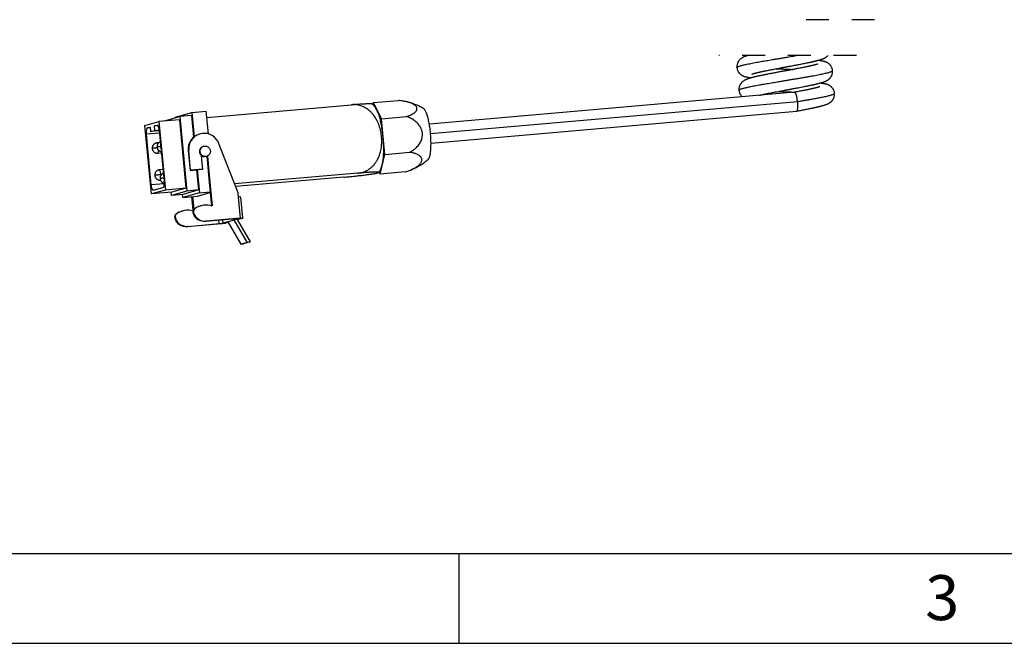
# Model space of a CAD drawing. Extents: x 0 to 17, y 0 to 11.
# Drawn here: x 2.3 to 6.6, y 0 to 2.7 of the extents above; entities that cross this region are included whole.
import ezdxf

# ---------------------------------------------------------------- set-up
doc = ezdxf.new("R2010")
doc.units = 0
doc.header["$MEASUREMENT"] = 0
doc.linetypes.add('HIDDEN', pattern=[0.075, 0.05, -0.025])
doc.layers.get('0').update_dxf_attribs({"linetype": 'CONTINUOUS'})
doc.styles.add('SLDTEXTSTYLE0', font='TXT', dxfattribs={"width": 0.75})

msp = doc.modelspace()

# ---------------------------------------------------------------- linework, layer by layer
at = {"color": 7, "linetype": 'HIDDEN'}
for p, q in [((6.0717, 2.7341), (5.738, 2.7341)), ((5.9919, 2.5766), (5.3893, 2.5766))]:
    msp.add_line(p, q, dxfattribs=at)
at = {"color": 7, "linetype": 'Continuous'}
for p, q in [((3.8739, 2.3704), (3.9832, 2.38)), ((5.7216, 2.4161), (4.1192, 2.2759)), ((4.1245, 2.2345), (5.7338, 2.3753)), ((3.0768, 2.3276), (3.1408, 2.3332)), ((3.1503, 2.2333), (3.1408, 2.3332)), ((3.1434, 2.306), (3.7773, 2.3615)), ((3.8739, 2.3704), (3.8719, 2.3619)), ((3.9091, 2.3001), (3.8739, 2.3704)), ((4.1265, 2.1929), (5.7288, 2.3331)), ((3.0228, 2.2955), (2.9333, 2.2877)), ((2.9575, 2.2902), (3.0243, 2.3093)), ((2.9575, 2.2898), (2.9575, 2.2902)), ((3.0047, 2.307), (3.0768, 2.3276)), ((3.005, 2.3038), (3.0047, 2.307)), ((3.0228, 2.2955), (3.0516, 1.9953)), ((3.0754, 2.3138), (3.0243, 2.3093)), ((3.0243, 2.3093), (3.0556, 1.983)), ((3.0754, 2.3138), (3.0845, 2.2185)), ((3.0768, 2.3276), (3.0871, 2.2206)), ((3.9091, 2.3001), (4.0185, 2.3096)), ((3.9241, 2.1434), (3.9091, 2.3001)), ((2.8719, 2.2701), (2.9333, 2.2877)), ((2.9007, 1.9699), (2.8719, 2.2701)), ((2.8812, 2.2593), (2.8945, 2.2632)), ((2.8948, 2.2605), (2.8812, 2.2593)), ((2.8945, 2.2632), (2.8964, 2.2436)), ((2.8964, 2.2436), (2.9151, 2.2489)), ((2.9345, 2.2469), (2.8964, 2.2436)), ((2.9132, 2.2685), (2.9266, 2.2723)), ((2.9294, 2.2699), (2.9132, 2.2685)), ((2.9151, 2.2489), (2.9132, 2.2685)), ((2.9151, 2.2489), (2.9341, 2.2506)), ((2.927, 2.2724), (2.9266, 2.2723)), ((2.9333, 2.2877), (2.9621, 1.9874)), ((2.9344, 2.2477), (2.9557, 2.0258)), ((2.9355, 2.2367), (2.8783, 2.2317)), ((2.8996, 2.0098), (2.8783, 2.2317)), ((3.1131, 2.2334), (3.1105, 2.2327)), ((2.9326, 2.1944), (2.9239, 2.1936)), ((3.0641, 2.16), (3.0614, 2.1593)), ((3.0614, 2.1593), (3.0696, 2.0736)), ((3.0723, 2.0744), (3.0641, 2.16)), ((3.1301, 2.1793), (3.1274, 2.1785)), ((3.28, 1.9757), (3.1915, 2.2008)), ((2.9277, 2.1492), (2.9437, 2.1506)), ((3.14, 2.1344), (3.1427, 2.1351)), ((3.9039, 2.0572), (3.9241, 2.1434)), ((3.9241, 2.1434), (4.0335, 2.153)), ((2.9508, 2.0768), (2.9352, 2.0755)), ((3.0696, 2.0736), (3.1229, 2.0783)), ((3.0723, 2.0744), (3.0696, 2.0736)), ((3.1256, 2.079), (3.0723, 2.0744)), ((3.0982, 2.0761), (3.1067, 1.9875)), ((3.1009, 2.0763), (3.1106, 1.9752)), ((3.1229, 2.0783), (3.1256, 2.079)), ((2.9391, 2.031), (2.9397, 2.0311)), ((2.9417, 2.0545), (2.9419, 2.0517)), ((3.8061, 2.0613), (3.265, 2.0139)), ((3.7447, 2.0437), (3.2696, 2.0022)), ((3.899, 2.067), (3.9039, 2.0572)), ((4.0133, 2.0667), (3.9039, 2.0572)), ((2.9563, 2.0148), (2.8996, 2.0098)), ((2.9621, 1.9874), (2.9007, 1.9699)), ((2.9529, 1.9982), (2.9075, 1.9852)), ((3.0516, 1.9953), (2.9621, 1.9874)), ((3.0516, 1.9953), (2.9902, 1.9777)), ((3.1067, 1.9875), (3.04, 1.9684)), ((3.1067, 1.9875), (3.0556, 1.983)), ((2.9902, 1.9777), (2.9007, 1.9699)), ((2.9888, 1.9639), (2.9875, 1.9775)), ((3.0556, 1.983), (2.9888, 1.9639)), ((3.04, 1.9684), (2.9888, 1.9639)), ((3.0385, 1.9546), (3.0372, 1.9681)), ((3.1106, 1.9752), (3.0385, 1.9546)), ((3.0385, 1.9546), (3.1025, 1.9602)), ((3.0836, 1.8994), (3.078, 1.958)), ((3.0807, 1.9582), (3.086, 1.903)), ((3.1025, 1.9602), (3.1585, 1.9762)), ((3.1106, 1.9752), (3.1582, 1.9793)), ((3.282, 1.9555), (3.28, 1.9757)), ((3.2907, 1.8642), (3.282, 1.9555)), ((3.3011, 1.8647), (3.2923, 1.956)), ((3.0917, 1.9065), (3.089, 1.9057)), ((3.1165, 1.918), (3.1138, 1.9172)), ((3.0052, 1.8639), (3.0025, 1.8632)), ((3.0116, 1.8836), (3.0089, 1.8828)), ((3.0364, 1.8951), (3.0337, 1.8943)), ((3.0853, 1.8868), (3.0826, 1.8861)), ((3.1369, 1.8502), (3.2753, 1.8623)), ((3.2907, 1.8642), (3.1396, 1.851)), ((3.2854, 1.8626), (3.2638, 1.8565)), ((3.2765, 1.8576), (3.2638, 1.8565)), ((3.2765, 1.8576), (3.3008, 1.8645)), ((3.2765, 1.8576), (3.3335, 1.7595)), ((3.2854, 1.8626), (3.2854, 1.8629)), ((3.0568, 1.8273), (3.208, 1.8405)), ((3.0595, 1.8281), (3.0568, 1.8273)), ((3.0595, 1.8281), (3.1978, 1.8402)), ((3.1396, 1.851), (3.1369, 1.8502)), ((3.1978, 1.8402), (3.1964, 1.8554)), ((3.2119, 1.8567), (3.2133, 1.842)), ((3.2349, 1.8482), (3.2133, 1.842)), ((3.2234, 1.8424), (3.2362, 1.8461)), ((3.2349, 1.8482), (3.2638, 1.8565)), ((3.2349, 1.8482), (3.2918, 1.7501)), ((3.3207, 1.7584), (3.2638, 1.8565)), ((3.2918, 1.7501), (3.3207, 1.7584)), ((3.2918, 1.7501), (3.3046, 1.7513)), ((3.3335, 1.7595), (3.3046, 1.7513)), ((3.3207, 1.7584), (3.3335, 1.7595)), ((0.3937, 0.3937), (16.6063, 0.3937)), ((4.25, 0), (4.25, 0.3937)), ((0, 0), (17, 0))]:
    msp.add_line(p, q, dxfattribs=at)
at = {"color": 7, "linetype": 'Continuous', "flags": 128}
for points in [[(5.7338, 2.3753), (5.7334, 2.3788), (5.7329, 2.3833), (5.7324, 2.3877), (5.7319, 2.3911), (5.7316, 2.3926), (5.7313, 2.3943), (5.7309, 2.3962), (5.7304, 2.3982), (5.7299, 2.4001), (5.7294, 2.4017), (5.729, 2.4032), (5.7287, 2.4044), (5.7286, 2.4048), (5.7282, 2.406), (5.7277, 2.4077), (5.7273, 2.4088), (5.7269, 2.4098), (5.7264, 2.4108), (5.726, 2.4117), (5.7256, 2.4125), (5.7251, 2.4132), (5.7248, 2.4136), (5.7244, 2.4142), (5.7238, 2.415), (5.7231, 2.4156), (5.7226, 2.4159), (5.722, 2.4161), (5.7216, 2.4161), (5.7216, 2.4161)], [(3.9108, 2.0923), (3.9114, 2.0939), (3.9124, 2.0972), (3.9133, 2.1007), (3.9142, 2.1046), (3.9151, 2.1088), (3.9158, 2.1132), (3.9165, 2.1179), (3.9171, 2.1229), (3.9176, 2.1281), (3.918, 2.1336), (3.9184, 2.1393), (3.9187, 2.1451), (3.9189, 2.1512), (3.919, 2.1574), (3.9191, 2.1638), (3.919, 2.1703), (3.9189, 2.1769), (3.9187, 2.1836), (3.9184, 2.1905), (3.9181, 2.1973), (3.9176, 2.2042), (3.9171, 2.2112), (3.9165, 2.2181), (3.9159, 2.2251), (3.9151, 2.232), (3.9143, 2.2388), (3.9135, 2.2456), (3.9125, 2.2523), (3.9115, 2.2589), (3.9104, 2.2654), (3.9093, 2.2718), (3.9081, 2.2779), (3.9069, 2.284), (3.9056, 2.2898), (3.9043, 2.2954), (3.9029, 2.3008), (3.9015, 2.306), (3.9001, 2.3109), (3.8986, 2.3155), (3.8971, 2.3199), (3.8956, 2.324), (3.894, 2.3278), (3.8925, 2.3313), (3.8909, 2.3345), (3.8894, 2.3373)], [(4.1143, 2.1215), (4.1151, 2.1222), (4.1162, 2.1236), (4.1174, 2.1254), (4.1184, 2.1276), (4.1195, 2.13), (4.1204, 2.1328), (4.1213, 2.1359), (4.1222, 2.1394), (4.1229, 2.1431), (4.1236, 2.1471), (4.1243, 2.1514), (4.1248, 2.1559), (4.1253, 2.1607), (4.1257, 2.1657), (4.126, 2.1709), (4.1263, 2.1763), (4.1264, 2.1819), (4.1265, 2.1877), (4.1265, 2.1936), (4.1264, 2.1996), (4.1263, 2.2058), (4.126, 2.212), (4.1257, 2.2183), (4.1253, 2.2246), (4.1248, 2.231), (4.1243, 2.2373), (4.1236, 2.2437), (4.1229, 2.25), (4.1222, 2.2563), (4.1213, 2.2624), (4.1204, 2.2685), (4.1195, 2.2745), (4.1184, 2.2803), (4.1174, 2.286), (4.1162, 2.2915), (4.1151, 2.2968), (4.1138, 2.3019), (4.1126, 2.3068), (4.1113, 2.3114), (4.1099, 2.3158), (4.1086, 2.32), (4.1072, 2.3238), (4.1058, 2.3274), (4.1044, 2.3306), (4.103, 2.3335), (4.1015, 2.3361), (4.1001, 2.3384), (4.0987, 2.3404), (4.0972, 2.342), (4.0958, 2.3432), (4.0948, 2.3439)], [(2.9239, 2.1936), (2.9243, 2.1935), (2.9249, 2.1931), (2.9256, 2.1924), (2.9262, 2.1912), (2.9269, 2.1898), (2.9275, 2.1881)], [(3.1414, 2.1348), (3.1386, 2.1344), (3.1357, 2.1343), (3.1329, 2.1346), (3.1302, 2.1353), (3.1275, 2.1363), (3.125, 2.1376), (3.1227, 2.1392), (3.1205, 2.1412), (3.1187, 2.1433), (3.1171, 2.1457), (3.1158, 2.1483), (3.1148, 2.151), (3.1142, 2.1538), (3.1139, 2.1567), (3.114, 2.1596), (3.1144, 2.1624), (3.1152, 2.1652), (3.1163, 2.1678), (3.1177, 2.1703), (3.1195, 2.1725), (3.1214, 2.1746), (3.1237, 2.1763), (3.1261, 2.1777), (3.1287, 2.1789), (3.1314, 2.1796), (3.1342, 2.1801), (3.137, 2.1801), (3.1398, 2.1798), (3.1426, 2.1792), (3.1452, 2.1782), (3.1478, 2.1769), (3.1501, 2.1752), (3.1522, 2.1733), (3.1541, 2.1711), (3.1557, 2.1687), (3.157, 2.1662), (3.1579, 2.1634), (3.1586, 2.1606), (3.1588, 2.1577), (3.1588, 2.1549), (3.1583, 2.152), (3.1576, 2.1493), (3.1564, 2.1466), (3.155, 2.1442), (3.1533, 2.1419), (3.1513, 2.1399), (3.1491, 2.1382), (3.1467, 2.1367), (3.1441, 2.1356), (3.1414, 2.1348)], [(3.1256, 2.079), (3.1215, 2.1211), (3.1198, 2.1387)], [(3.14, 2.1344), (3.1387, 2.134), (3.1359, 2.1336)], [(3.1431, 2.1354), (3.1541, 2.0218), (3.1641, 1.918)], [(3.1458, 2.1364), (3.1568, 2.0225), (3.1669, 1.9173)], [(2.9396, 2.0312), (2.9393, 2.0311), (2.9391, 2.031)], [(3.2753, 1.8623), (3.2774, 1.8625), (3.2795, 1.8626), (3.2813, 1.8627), (3.2829, 1.8628), (3.2841, 1.8629), (3.285, 1.8629), (3.2855, 1.8628), (3.2856, 1.8628), (3.2854, 1.8626)], [(3.2907, 1.8642), (3.2929, 1.8644), (3.2949, 1.8645), (3.2968, 1.8646), (3.2983, 1.8647), (3.2996, 1.8648), (3.3005, 1.8648), (3.301, 1.8647), (3.3011, 1.8646), (3.3008, 1.8645)]]:
    msp.add_lwpolyline(points, dxfattribs=at)
at = {"color": 7, "linetype": 'Continuous'}
for centre, radius, start, end in [((2.9169, 2.2417), 0.0398, 153.7429, 194.5381), ((2.9019, 2.2509), 0.0327, 354.4559, 40.9413), ((3.13, 2.1665), 0.069, 106.4786, 186.0033), ((3.1319, 2.1676), 0.0683, 29.1102, 186.3638), ((2.9147, 2.1591), 0.0164, 322.547, 11.2648), ((3.1342, 2.1566), 0.023, 107.1133, 274.318), ((2.9131, 2.0572), 0.0287, 354.7748, 39.6515), ((2.9322, 2.0067), 0.0327, 174.4552, 220.9425), ((2.9171, 2.0158), 0.0399, 333.7434, 14.5379), ((3.2899, 1.8967), 0.0594, 87.6712, 97.7279), ((3.0986, 1.8917), 0.017, 124.3936, 199.4558), ((3.1013, 1.8925), 0.017, 124.3933, 199.4557), ((3.1379, 1.833), 0.0876, 105.9567, 123.878), ((3.1406, 1.8336), 0.0877, 72.5111, 123.8473), ((3.0185, 1.8688), 0.017, 124.3936, 199.4558), ((3.0527, 1.8801), 0.0529, 198.6005, 274.4834), ((3.0212, 1.8696), 0.017, 124.3936, 199.4564), ((3.0554, 1.8808), 0.0529, 198.6, 274.4839), ((3.0578, 1.8101), 0.0876, 105.9559, 123.8788), ((3.0605, 1.8108), 0.0877, 75.6795, 123.8541), ((3.1328, 1.9029), 0.0529, 198.6001, 274.4838), ((3.1355, 1.9037), 0.0529, 198.5999, 274.484), ((3.1867, 1.9961), 0.1563, 274.0862, 279.7957), ((3.1968, 1.9966), 0.1564, 274.0876, 279.793)]:
    msp.add_arc(centre, radius, start, end, dxfattribs=at)
for points, knots in [([(5.5144, 2.5766), (5.5138, 2.5764), (5.512, 2.5759), (5.5094, 2.575), (5.5067, 2.5741), (5.5046, 2.5733), (5.5027, 2.5726), (5.5007, 2.5718), (5.4985, 2.5708), (5.4962, 2.5698), (5.4938, 2.5685), (5.4911, 2.5669), (5.488, 2.565), (5.4847, 2.5625), (5.4811, 2.5593), (5.4782, 2.556), (5.4759, 2.553), (5.4742, 2.5504), (5.4728, 2.5477), (5.4714, 2.5446), (5.4699, 2.5408), (5.4689, 2.5366), (5.4683, 2.5323), (5.468, 2.5283), (5.4682, 2.5257), (5.4683, 2.5244)], [0, 0, 0, 0, 0.0252592, 0.0739601, 0.1088603, 0.136862, 0.1617144, 0.1901316, 0.2228543, 0.2531428, 0.2899985, 0.3325667, 0.3758592, 0.4336536, 0.4958646, 0.5618443, 0.6068346, 0.647191, 0.6833141, 0.7256888, 0.7796386, 0.8451355, 0.8952084, 0.9503828, 1, 1, 1, 1]), ([(5.4684, 2.5244), (5.4683, 2.5245), (5.4681, 2.525), (5.469, 2.526), (5.4704, 2.5271), (5.4727, 2.5283), (5.4758, 2.5296), (5.4799, 2.531), (5.4847, 2.5324), (5.4904, 2.534), (5.4969, 2.5356), (5.5041, 2.5372), (5.5129, 2.5391), (5.5231, 2.5413), (5.535, 2.5436), (5.5479, 2.546), (5.5606, 2.5483), (5.573, 2.5506), (5.5849, 2.5526), (5.5973, 2.5548), (5.6099, 2.5569), (5.624, 2.5593), (5.6394, 2.5618), (5.6561, 2.5646), (5.6729, 2.5674), (5.6886, 2.57), (5.7031, 2.5724), (5.716, 2.5745), (5.7244, 2.5759), (5.7285, 2.5766)], [0, 0, 0, 0, 0.000843, 0.005385, 0.012208, 0.021898, 0.034647, 0.050535, 0.069587, 0.091728, 0.116831, 0.144765, 0.175396, 0.217268, 0.26287, 0.311931, 0.364178, 0.408083, 0.453665, 0.500708, 0.548995, 0.598309, 0.661064, 0.724661, 0.788674, 0.852679, 0.903592, 0.95402, 1, 1, 1, 1]), ([(5.5331, 2.4954), (5.5331, 2.4954), (5.5329, 2.4953), (5.5338, 2.4957), (5.5343, 2.4958), (5.5357, 2.4963), (5.5373, 2.4968), (5.5391, 2.4974), (5.5408, 2.4979), (5.5422, 2.4983), (5.5435, 2.4987), (5.5451, 2.4991), (5.5472, 2.4997), (5.5496, 2.5003), (5.5525, 2.501), (5.5557, 2.5018), (5.5588, 2.5026), (5.5617, 2.5033), (5.5642, 2.5038), (5.5663, 2.5043), (5.5683, 2.5047), (5.5707, 2.5053), (5.5741, 2.506), (5.5782, 2.5069), (5.5826, 2.5078), (5.5871, 2.5088), (5.5926, 2.5099), (5.5991, 2.5112), (5.6064, 2.5127), (5.6132, 2.514), (5.6194, 2.5152), (5.6271, 2.5167), (5.6365, 2.5184), (5.6478, 2.5206), (5.6569, 2.5222), (5.6635, 2.5235), (5.6673, 2.5242), (5.6703, 2.5247), (5.6725, 2.5251), (5.6741, 2.5254), (5.6763, 2.5258), (5.6796, 2.5264), (5.6845, 2.5273), (5.6907, 2.5285), (5.6976, 2.5298), (5.705, 2.5311), (5.7127, 2.5326), (5.7209, 2.5341), (5.7293, 2.5357), (5.7384, 2.5374), (5.7482, 2.5393), (5.7584, 2.5413), (5.7685, 2.5433), (5.7766, 2.5449), (5.7827, 2.5462), (5.7869, 2.5471), (5.7908, 2.548), (5.7942, 2.5487), (5.7969, 2.5493), (5.799, 2.5498), (5.8009, 2.5502), (5.803, 2.5507), (5.8057, 2.5513), (5.8092, 2.5521), (5.8131, 2.5531), (5.817, 2.5541), (5.8205, 2.555), (5.8236, 2.5558), (5.8262, 2.5565), (5.8287, 2.5572), (5.8316, 2.558), (5.8349, 2.5591), (5.8387, 2.5603), (5.8424, 2.5616), (5.8456, 2.5629), (5.8487, 2.5642), (5.8516, 2.5656), (5.8545, 2.5671), (5.8572, 2.5687), (5.8597, 2.5704), (5.8619, 2.5721), (5.8638, 2.5737), (5.8654, 2.5752), (5.8664, 2.5762), (5.8668, 2.5766)], [0, 0, 0, 0, 0.000056, 0.001215, 0.003808, 0.007691, 0.012909, 0.018674, 0.02421, 0.027691, 0.031484, 0.036343, 0.042372, 0.049686, 0.058247, 0.068246, 0.078032, 0.086662, 0.094082, 0.09998, 0.104847, 0.111963, 0.121978, 0.134698, 0.148098, 0.161325, 0.17432, 0.197176, 0.218776, 0.238859, 0.257216, 0.274388, 0.306968, 0.340181, 0.37385, 0.387118, 0.398648, 0.407547, 0.413797, 0.417663, 0.422067, 0.432646, 0.447102, 0.465429, 0.487593, 0.508038, 0.530827, 0.555523, 0.580417, 0.605228, 0.636006, 0.666372, 0.696152, 0.72516, 0.737853, 0.750332, 0.762488, 0.772758, 0.780682, 0.7863, 0.791254, 0.79747, 0.804895, 0.815963, 0.828481, 0.8402, 0.850568, 0.859694, 0.867678, 0.874745, 0.881888, 0.893572, 0.905445, 0.91656, 0.927175, 0.935975, 0.945594, 0.955207, 0.964065, 0.972563, 0.98126, 0.987976, 0.995252, 1, 1, 1, 1]), ([(5.8875, 2.511), (5.8874, 2.5122), (5.8871, 2.5148), (5.8862, 2.5185), (5.8849, 2.5225), (5.8833, 2.5264), (5.8814, 2.5298), (5.8797, 2.5322), (5.8783, 2.5341), (5.8771, 2.5356), (5.8758, 2.537), (5.8744, 2.5384), (5.8729, 2.5398), (5.8711, 2.5413), (5.8691, 2.5428), (5.8667, 2.5444), (5.8641, 2.5459), (5.8613, 2.5473), (5.8586, 2.5485), (5.8563, 2.5493), (5.854, 2.5501), (5.8514, 2.5509), (5.8484, 2.5517), (5.8455, 2.5523), (5.843, 2.5528), (5.8411, 2.5531), (5.8394, 2.5534), (5.8377, 2.5536), (5.8356, 2.5539), (5.8328, 2.5543), (5.8296, 2.5547), (5.8261, 2.555), (5.8236, 2.5553), (5.8223, 2.5554), (5.8221, 2.5554)], [0, 0, 0, 0, 0.042502, 0.089708, 0.132304, 0.187511, 0.232274, 0.266563, 0.290359, 0.310311, 0.333885, 0.355388, 0.379272, 0.405573, 0.434385, 0.466464, 0.502293, 0.54088, 0.574523, 0.601842, 0.624561, 0.659892, 0.695567, 0.730798, 0.76158, 0.781991, 0.799168, 0.818327, 0.841439, 0.874668, 0.913913, 0.954172, 0.99437, 1, 1, 1, 1]), ([(5.4683, 2.5244), (5.4685, 2.5227), (5.4689, 2.5193), (5.4703, 2.5143), (5.4722, 2.5098), (5.4741, 2.5062), (5.4758, 2.5036), (5.4772, 2.5017), (5.4791, 2.4994), (5.4817, 2.4967), (5.4851, 2.4937), (5.4885, 2.4913), (5.4916, 2.4895), (5.4941, 2.4883), (5.4962, 2.4873), (5.4983, 2.4864), (5.5006, 2.4856), (5.503, 2.4848), (5.5063, 2.4839), (5.5105, 2.483), (5.5156, 2.482), (5.5209, 2.4813), (5.5256, 2.4807), (5.5296, 2.4803), (5.532, 2.4801), (5.5334, 2.48), (5.5336, 2.48)], [0, 0, 0, 0, 0.058893, 0.118386, 0.178212, 0.225379, 0.259845, 0.284017, 0.307545, 0.361145, 0.414102, 0.464906, 0.503739, 0.535738, 0.560981, 0.585755, 0.613563, 0.644001, 0.673967, 0.730836, 0.789834, 0.85333, 0.917248, 0.952211, 0.990502, 1, 1, 1, 1]), ([(5.8226, 2.54), (5.8226, 2.54), (5.8225, 2.5401), (5.822, 2.5396), (5.8211, 2.5395), (5.8197, 2.5389), (5.818, 2.5384), (5.816, 2.5377), (5.8139, 2.5371), (5.8118, 2.5365), (5.8095, 2.5359), (5.8066, 2.5352), (5.8036, 2.5344), (5.8004, 2.5336), (5.7975, 2.5329), (5.7948, 2.5323), (5.7926, 2.5318), (5.7909, 2.5314), (5.7894, 2.531), (5.788, 2.5307), (5.7863, 2.5303), (5.7841, 2.5299), (5.7816, 2.5293), (5.7786, 2.5287), (5.7739, 2.5277), (5.7671, 2.5263), (5.7584, 2.5245), (5.7488, 2.5226), (5.74, 2.5209), (5.7323, 2.5194), (5.7257, 2.5181), (5.7189, 2.5168), (5.7119, 2.5155), (5.705, 2.5142), (5.6985, 2.513), (5.6926, 2.5119), (5.6875, 2.511), (5.6832, 2.5102), (5.6802, 2.5096), (5.6779, 2.5092), (5.6758, 2.5088), (5.6731, 2.5083), (5.6686, 2.5075), (5.6623, 2.5063), (5.6543, 2.5049), (5.6462, 2.5034), (5.638, 2.5018), (5.6297, 2.5003), (5.6212, 2.4987), (5.6122, 2.4969), (5.6036, 2.4953), (5.5954, 2.4937), (5.5877, 2.4921), (5.5805, 2.4907), (5.5737, 2.4893), (5.568, 2.488), (5.5634, 2.487), (5.5601, 2.4863), (5.558, 2.4859), (5.5562, 2.4855), (5.5545, 2.4851), (5.5524, 2.4846), (5.5499, 2.484), (5.5468, 2.4833), (5.5437, 2.4825), (5.5407, 2.4818), (5.538, 2.4811), (5.5351, 2.4804), (5.5322, 2.4796), (5.5293, 2.4788), (5.5268, 2.4781), (5.524, 2.4772), (5.5207, 2.4762), (5.5173, 2.4751), (5.5142, 2.474), (5.5114, 2.4729), (5.5085, 2.4717), (5.5054, 2.4703), (5.5022, 2.4687), (5.4992, 2.467), (5.4961, 2.4649), (5.493, 2.4626), (5.4901, 2.4599), (5.4876, 2.4573), (5.4856, 2.4548), (5.4841, 2.4526), (5.4829, 2.4508), (5.4819, 2.449), (5.4809, 2.447), (5.4797, 2.4443), (5.4784, 2.4407), (5.4775, 2.4367), (5.4769, 2.4325), (5.4766, 2.4286), (5.4768, 2.426), (5.4769, 2.4248)], [0, 0, 0, 0, 0.000014, 0.001325, 0.003943, 0.007729, 0.012711, 0.018306, 0.02419, 0.029396, 0.035661, 0.043231, 0.05224, 0.060421, 0.068853, 0.076085, 0.081933, 0.086742, 0.089846, 0.093506, 0.098157, 0.103839, 0.110601, 0.118495, 0.127579, 0.148843, 0.172314, 0.197865, 0.225524, 0.242276, 0.259707, 0.277801, 0.29654, 0.315649, 0.333014, 0.348099, 0.362737, 0.374132, 0.382249, 0.386631, 0.392166, 0.399254, 0.407894, 0.428424, 0.449634, 0.471207, 0.493078, 0.51518, 0.537546, 0.561315, 0.586657, 0.606466, 0.626901, 0.647818, 0.664482, 0.680812, 0.694274, 0.701231, 0.707, 0.711632, 0.715481, 0.720789, 0.727914, 0.736183, 0.745197, 0.753352, 0.76063, 0.767088, 0.776725, 0.784192, 0.790497, 0.796909, 0.807165, 0.817563, 0.82512, 0.832788, 0.840964, 0.850024, 0.859657, 0.868432, 0.877365, 0.888807, 0.899071, 0.908606, 0.916857, 0.923859, 0.92964, 0.934222, 0.939478, 0.947168, 0.957285, 0.969823, 0.979523, 0.990291, 1, 1, 1, 1]), ([(5.477, 2.4248), (5.4769, 2.4249), (5.4768, 2.4253), (5.4778, 2.4265), (5.4797, 2.4278), (5.4831, 2.4294), (5.4877, 2.4311), (5.4932, 2.4327), (5.4992, 2.4343), (5.5056, 2.4359), (5.5128, 2.4376), (5.5207, 2.4394), (5.5302, 2.4413), (5.5413, 2.4435), (5.554, 2.4459), (5.5675, 2.4484), (5.5808, 2.4508), (5.5937, 2.453), (5.606, 2.4551), (5.6186, 2.4573), (5.6316, 2.4595), (5.6458, 2.4618), (5.6614, 2.4644), (5.6782, 2.4672), (5.695, 2.47), (5.7118, 2.4727), (5.7283, 2.4755), (5.7445, 2.4782), (5.7603, 2.4809), (5.7756, 2.4835), (5.7902, 2.4861), (5.8041, 2.4886), (5.8172, 2.4911), (5.8294, 2.4934), (5.8406, 2.4957), (5.8508, 2.4979), (5.8598, 2.5), (5.8676, 2.502), (5.8741, 2.5038), (5.8793, 2.5055), (5.8833, 2.5071), (5.8858, 2.5086), (5.8874, 2.5098), (5.8875, 2.5106), (5.8875, 2.511)], [0, 0, 0, 0, 0.000541, 0.0034548, 0.0092533, 0.0179597, 0.0296664, 0.0443584, 0.0582293, 0.0739478, 0.091479, 0.1107836, 0.1317802, 0.1602351, 0.1909367, 0.223662, 0.2581871, 0.2869524, 0.316611, 0.347048, 0.3781473, 0.4097841, 0.4498722, 0.4903076, 0.5308158, 0.5711228, 0.6109543, 0.6500373, 0.6880966, 0.724869, 0.7601376, 0.793697, 0.825344, 0.8548739, 0.8820845, 0.9067734, 0.9287421, 0.9478065, 0.9638877, 0.9769606, 0.9870216, 0.9941266, 0.9978601, 1, 1, 1, 1]), ([(5.5651, 2.4024), (5.5657, 2.4025), (5.5669, 2.4028), (5.5684, 2.4032), (5.5702, 2.4036), (5.5724, 2.4041), (5.5757, 2.4048), (5.58, 2.4058), (5.5852, 2.4069), (5.5908, 2.4081), (5.5965, 2.4093), (5.6035, 2.4107), (5.6116, 2.4124), (5.6207, 2.4141), (5.6292, 2.4158), (5.6386, 2.4176), (5.6491, 2.4196), (5.6608, 2.4217), (5.6699, 2.4234), (5.6761, 2.4246), (5.6795, 2.4252), (5.6823, 2.4257), (5.6845, 2.4261), (5.6865, 2.4265), (5.6885, 2.4269), (5.6915, 2.4274), (5.6957, 2.4282), (5.7012, 2.4292), (5.7079, 2.4304), (5.7155, 2.4319), (5.7235, 2.4333), (5.7327, 2.4351), (5.7428, 2.437), (5.7535, 2.439), (5.7636, 2.441), (5.7727, 2.4428), (5.7808, 2.4444), (5.7879, 2.4459), (5.794, 2.4472), (5.7991, 2.4483), (5.8028, 2.4491), (5.8053, 2.4496), (5.8071, 2.45), (5.8089, 2.4504), (5.8111, 2.4509), (5.8139, 2.4516), (5.817, 2.4523), (5.8211, 2.4533), (5.8257, 2.4544), (5.8308, 2.4557), (5.8356, 2.457), (5.8401, 2.4584), (5.8436, 2.4595), (5.8461, 2.4603), (5.8475, 2.4607), (5.8488, 2.4612), (5.8503, 2.4617), (5.8522, 2.4625), (5.8544, 2.4633), (5.8567, 2.4643), (5.8589, 2.4653), (5.861, 2.4663), (5.8629, 2.4674), (5.8648, 2.4685), (5.8665, 2.4696), (5.8684, 2.4708), (5.8705, 2.4724), (5.8728, 2.4743), (5.8749, 2.4764), (5.8766, 2.4782), (5.8779, 2.4798), (5.8792, 2.4814), (5.8802, 2.4829), (5.8812, 2.4844), (5.8822, 2.486), (5.8833, 2.4882), (5.8847, 2.4912), (5.886, 2.4951), (5.8871, 2.4999), (5.8878, 2.5053), (5.8876, 2.5091), (5.8875, 2.511)], [0, 0, 0, 0, 0.004933, 0.009834, 0.013643, 0.019975, 0.0292, 0.041572, 0.057175, 0.07355, 0.089819, 0.105875, 0.133186, 0.159127, 0.183346, 0.205902, 0.239334, 0.272624, 0.305535, 0.316414, 0.326032, 0.334023, 0.340379, 0.345139, 0.350528, 0.35779, 0.370307, 0.38611, 0.405177, 0.42745, 0.450798, 0.473402, 0.505828, 0.536382, 0.565005, 0.591686, 0.613946, 0.634472, 0.652017, 0.66654, 0.678245, 0.68365, 0.688255, 0.693077, 0.699487, 0.707409, 0.716734, 0.726413, 0.742432, 0.756961, 0.770472, 0.783711, 0.796387, 0.801432, 0.805505, 0.808827, 0.813122, 0.818785, 0.82569, 0.832867, 0.839394, 0.846141, 0.852323, 0.858171, 0.863755, 0.869557, 0.876893, 0.885831, 0.894624, 0.901522, 0.906638, 0.912001, 0.91859, 0.922343, 0.927039, 0.933958, 0.943134, 0.954561, 0.968233, 0.984138, 1, 1, 1, 1]), ([(5.6407, 2.5192), (5.6417, 2.5192), (5.646, 2.519), (5.6538, 2.5186), (5.664, 2.5182), (5.6742, 2.5178), (5.6845, 2.5174), (5.6947, 2.517), (5.7048, 2.5166), (5.7116, 2.5163), (5.715, 2.5161), (5.7151, 2.5161)], [0, 0, 0, 0, 0.041, 0.175634, 0.312342, 0.450227, 0.588388, 0.725935, 0.861995, 0.995721, 1, 1, 1, 1]), ([(5.4769, 2.4248), (5.4771, 2.4232), (5.4775, 2.42), (5.4786, 2.4158), (5.4799, 2.4123), (5.4812, 2.4095), (5.4825, 2.4071), (5.4844, 2.4039), (5.4871, 2.4004), (5.4898, 2.3975), (5.4914, 2.3962), (5.4917, 2.396)], [0, 0, 0, 0, 0.145952, 0.286416, 0.396882, 0.481741, 0.563853, 0.646487, 0.813423, 0.967369, 1, 1, 1, 1]), ([(5.6494, 2.4196), (5.6511, 2.4195), (5.6561, 2.4193), (5.6645, 2.4189), (5.6747, 2.4185), (5.6849, 2.4181), (5.6952, 2.4177), (5.7054, 2.4173), (5.715, 2.4169), (5.7211, 2.4166), (5.7239, 2.4165)], [0, 0, 0, 0, 0.067833, 0.202712, 0.339615, 0.47763, 0.615842, 0.753333, 0.889178, 1, 1, 1, 1]), ([(5.8315, 2.4404), (5.8316, 2.4404), (5.8317, 2.4405), (5.8305, 2.44), (5.8299, 2.4398), (5.8277, 2.4391), (5.8258, 2.4385), (5.8237, 2.4378), (5.8215, 2.4372), (5.8188, 2.4364), (5.8153, 2.4355), (5.8118, 2.4346), (5.8088, 2.4339), (5.8066, 2.4334), (5.8049, 2.433), (5.8037, 2.4327), (5.8028, 2.4325), (5.8021, 2.4323), (5.8012, 2.4321), (5.7997, 2.4318), (5.7973, 2.4312), (5.794, 2.4305), (5.7899, 2.4296), (5.7847, 2.4285), (5.7785, 2.4272), (5.772, 2.4258), (5.7652, 2.4245), (5.7583, 2.4231), (5.7506, 2.4216), (5.7422, 2.42), (5.733, 2.4182), (5.7259, 2.4169), (5.722, 2.4162), (5.7214, 2.416)], [0, 0, 0, 0, 0.000242, 0.003956, 0.016029, 0.034273, 0.056521, 0.073264, 0.092072, 0.116706, 0.148451, 0.188317, 0.211003, 0.231394, 0.247357, 0.258543, 0.264725, 0.270062, 0.278211, 0.28925, 0.31171, 0.341495, 0.379174, 0.425416, 0.480961, 0.546542, 0.602751, 0.665291, 0.734411, 0.810308, 0.893124, 0.982913, 1, 1, 1, 1]), ([(5.8962, 2.4113), (5.896, 2.413), (5.8956, 2.4164), (5.8942, 2.4212), (5.8925, 2.4255), (5.8907, 2.429), (5.8889, 2.4319), (5.8871, 2.4344), (5.8852, 2.4365), (5.8833, 2.4385), (5.8815, 2.4402), (5.8798, 2.4416), (5.8781, 2.4428), (5.8765, 2.444), (5.8746, 2.4452), (5.8724, 2.4465), (5.8697, 2.4478), (5.8669, 2.449), (5.8642, 2.45), (5.8619, 2.4508), (5.8595, 2.4514), (5.857, 2.4521), (5.8542, 2.4527), (5.8514, 2.4532), (5.8485, 2.4537), (5.8457, 2.4542), (5.8425, 2.4546), (5.8387, 2.455), (5.8347, 2.4554), (5.8321, 2.4557), (5.8309, 2.4558)], [0, 0, 0, 0, 0.057992, 0.118268, 0.171408, 0.217375, 0.256147, 0.287707, 0.322627, 0.353201, 0.382134, 0.409442, 0.430128, 0.451858, 0.477606, 0.507595, 0.541353, 0.580805, 0.612401, 0.638849, 0.666649, 0.696406, 0.728034, 0.763917, 0.797292, 0.828396, 0.862299, 0.908604, 0.958844, 1, 1, 1, 1]), ([(4.0185, 2.3096), (4.0218, 2.3107), (4.0282, 2.3127), (4.0372, 2.3164), (4.045, 2.3202), (4.0515, 2.3242), (4.0566, 2.3282), (4.0605, 2.3322), (4.0631, 2.336), (4.0646, 2.3396), (4.0652, 2.3434), (4.0648, 2.3471), (4.0633, 2.3508), (4.061, 2.3542), (4.0579, 2.3574), (4.0542, 2.3602), (4.0495, 2.3633), (4.0436, 2.3663), (4.0364, 2.3692), (4.0287, 2.3718), (4.0204, 2.374), (4.0118, 2.376), (4.0028, 2.3776), (3.9933, 2.379), (3.9867, 2.3797), (3.9832, 2.38)], [0, 0, 0, 0, 0.066436, 0.129401, 0.188012, 0.233631, 0.275623, 0.313528, 0.340033, 0.364731, 0.388204, 0.411826, 0.436849, 0.464165, 0.491286, 0.521114, 0.553421, 0.599525, 0.649303, 0.701838, 0.757008, 0.814232, 0.872944, 0.93255, 1, 1, 1, 1]), ([(5.729, 2.3331), (5.7321, 2.3337), (5.7381, 2.3348), (5.7477, 2.3366), (5.7575, 2.3385), (5.7673, 2.3404), (5.7761, 2.3421), (5.7838, 2.3436), (5.7905, 2.345), (5.7963, 2.3462), (5.8013, 2.3472), (5.8054, 2.3481), (5.809, 2.3489), (5.8122, 2.3496), (5.8152, 2.3502), (5.8177, 2.3508), (5.8201, 2.3514), (5.8228, 2.352), (5.8258, 2.3527), (5.8293, 2.3535), (5.8329, 2.3544), (5.8365, 2.3553), (5.8401, 2.3563), (5.8438, 2.3573), (5.8476, 2.3584), (5.8517, 2.3596), (5.8556, 2.3609), (5.8592, 2.3622), (5.8621, 2.3633), (5.8643, 2.3642), (5.8661, 2.365), (5.8681, 2.3659), (5.8704, 2.367), (5.8731, 2.3685), (5.8758, 2.3703), (5.8784, 2.3721), (5.8805, 2.3738), (5.8822, 2.3754), (5.8837, 2.3769), (5.8851, 2.3783), (5.8862, 2.3797), (5.8875, 2.3812), (5.8888, 2.383), (5.8903, 2.3854), (5.892, 2.3884), (5.8935, 2.3919), (5.8948, 2.3958), (5.8957, 2.3997), (5.8963, 2.4037), (5.8965, 2.4075), (5.8963, 2.41), (5.8962, 2.4113)], [0, 0, 0, 0, 0.047041, 0.091916, 0.147033, 0.196759, 0.241175, 0.280434, 0.314739, 0.344324, 0.369441, 0.39035, 0.407748, 0.424899, 0.439818, 0.452626, 0.463922, 0.477333, 0.493413, 0.510804, 0.530001, 0.549079, 0.567412, 0.585002, 0.606385, 0.627565, 0.648687, 0.668055, 0.685321, 0.694722, 0.70451, 0.714751, 0.727073, 0.742814, 0.760661, 0.77657, 0.789777, 0.801411, 0.811712, 0.820713, 0.830734, 0.839099, 0.84995, 0.8641, 0.881535, 0.902244, 0.920539, 0.943511, 0.961537, 0.981721, 1, 1, 1, 1]), ([(5.7338, 2.3753), (5.7339, 2.3745), (5.7341, 2.3725), (5.7343, 2.3692), (5.7344, 2.3656), (5.7345, 2.3624), (5.7345, 2.3593), (5.7345, 2.356), (5.7344, 2.3523), (5.7342, 2.3489), (5.734, 2.3467), (5.7339, 2.3457), (5.7339, 2.3453), (5.7337, 2.3444), (5.7335, 2.3433), (5.7333, 2.3422), (5.7332, 2.3413), (5.733, 2.3405), (5.7328, 2.3396), (5.7326, 2.3388), (5.7324, 2.338), (5.7321, 2.3372), (5.7318, 2.3363), (5.7313, 2.3352), (5.7306, 2.3341), (5.7297, 2.3333), (5.7292, 2.3332), (5.729, 2.3332)], [0, 0, 0, 0, 0.060676, 0.138834, 0.226801, 0.301685, 0.363158, 0.438017, 0.529212, 0.612551, 0.676143, 0.679604, 0.684471, 0.698321, 0.741118, 0.762327, 0.778885, 0.799455, 0.820674, 0.840761, 0.859705, 0.877484, 0.894093, 0.925718, 0.960471, 0.986147, 1, 1, 1, 1]), ([(5.7338, 2.3753), (5.7392, 2.3763), (5.75, 2.378), (5.7659, 2.3807), (5.7813, 2.3834), (5.7952, 2.3858), (5.8075, 2.388), (5.8183, 2.39), (5.8286, 2.392), (5.8383, 2.3939), (5.8479, 2.3958), (5.8575, 2.3979), (5.8667, 2.4), (5.8748, 2.402), (5.8813, 2.4037), (5.8863, 2.4053), (5.89, 2.4067), (5.8929, 2.4079), (5.8948, 2.4091), (5.8961, 2.4102), (5.8961, 2.411), (5.8961, 2.4113)], [0, 0, 0, 0, 0.09888, 0.195409, 0.288947, 0.378845, 0.447709, 0.513505, 0.575925, 0.634756, 0.689809, 0.753029, 0.809689, 0.859433, 0.901916, 0.930457, 0.953999, 0.972462, 0.986007, 0.995162, 1, 1, 1, 1]), ([(3.7773, 2.3615), (3.7803, 2.3618), (3.7861, 2.3623), (3.7948, 2.363), (3.8032, 2.3636), (3.812, 2.3643), (3.821, 2.3649), (3.8302, 2.3654), (3.8385, 2.3659), (3.8458, 2.3662), (3.8521, 2.3664), (3.8572, 2.3664), (3.8611, 2.3664), (3.864, 2.3663), (3.8663, 2.3661), (3.8675, 2.3658), (3.8688, 2.3657), (3.8688, 2.3653), (3.8688, 2.3653)], [0, 0, 0, 0, 0.097257, 0.192291, 0.28407, 0.371559, 0.4808, 0.581177, 0.671171, 0.751751, 0.820936, 0.878285, 0.917407, 0.948651, 0.972292, 0.988651, 0.999785, 1, 1, 1, 1]), ([(3.8061, 2.0613), (3.8091, 2.0616), (3.8151, 2.0623), (3.8239, 2.0644), (3.8325, 2.0671), (3.8418, 2.071), (3.8515, 2.0764), (3.8613, 2.0833), (3.8704, 2.0914), (3.8787, 2.1005), (3.886, 2.1105), (3.8921, 2.1206), (3.8969, 2.1306), (3.9008, 2.1404), (3.904, 2.1504), (3.9067, 2.1613), (3.9088, 2.1732), (3.9102, 2.1861), (3.9108, 2.1991), (3.9105, 2.2121), (3.9094, 2.2251), (3.9076, 2.2381), (3.9049, 2.251), (3.9014, 2.2638), (3.897, 2.2763), (3.892, 2.288), (3.8863, 2.2987), (3.8801, 2.3086), (3.8732, 2.3179), (3.8656, 2.3266), (3.8571, 2.3346), (3.8479, 2.3418), (3.8381, 2.3481), (3.8283, 2.353), (3.8185, 2.3568), (3.8089, 2.3594), (3.7992, 2.3612), (3.7886, 2.3621), (3.7813, 2.3617), (3.7773, 2.3615)], [0, 0, 0, 0, 0.021142, 0.042357, 0.063573, 0.084715, 0.112882, 0.141179, 0.169444, 0.198356, 0.227411, 0.256466, 0.280925, 0.305488, 0.330099, 0.354686, 0.38489, 0.415227, 0.445645, 0.476068, 0.506408, 0.537349, 0.568414, 0.599501, 0.630525, 0.661431, 0.688626, 0.715884, 0.743093, 0.770172, 0.797439, 0.824783, 0.852049, 0.879114, 0.902322, 0.925586, 0.948803, 0.97188, 1, 1, 1, 1]), ([(3.8894, 2.3372), (3.8889, 2.338), (3.8874, 2.3406), (3.8846, 2.345), (3.881, 2.3503), (3.8771, 2.3555), (3.8731, 2.3606), (3.8702, 2.3638), (3.8688, 2.3653)], [0, 0, 0, 0, 0.075944, 0.26101, 0.446293, 0.63216, 0.818739, 1, 1, 1, 1]), ([(4.0948, 2.3438), (4.0924, 2.3453), (4.087, 2.3483), (4.0786, 2.3527), (4.0697, 2.3569), (4.0606, 2.3609), (4.0514, 2.3645), (4.0421, 2.3678), (4.0328, 2.3707), (4.025, 2.3729), (4.0203, 2.374), (4.0188, 2.3743)], [0, 0, 0, 0, 0.104006, 0.224451, 0.344779, 0.464957, 0.584956, 0.704757, 0.824346, 0.943714, 1, 1, 1, 1]), ([(4.0335, 2.153), (4.037, 2.1549), (4.0441, 2.1589), (4.054, 2.166), (4.0626, 2.1736), (4.07, 2.1817), (4.0761, 2.1899), (4.0809, 2.1982), (4.0844, 2.2061), (4.0868, 2.2137), (4.0884, 2.2215), (4.089, 2.2295), (4.0886, 2.2376), (4.0873, 2.2452), (4.0852, 2.2524), (4.0825, 2.2591), (4.0787, 2.2661), (4.0738, 2.2733), (4.0676, 2.2804), (4.0607, 2.2869), (4.0533, 2.2927), (4.0453, 2.2979), (4.037, 2.3024), (4.0281, 2.3064), (4.0218, 2.3085), (4.0185, 2.3096)], [0, 0, 0, 0, 0.056831, 0.113843, 0.170786, 0.218795, 0.267021, 0.315192, 0.352282, 0.389551, 0.426772, 0.464317, 0.502067, 0.539699, 0.573411, 0.607217, 0.640917, 0.685182, 0.729533, 0.773693, 0.818002, 0.862381, 0.906717, 0.950835, 1, 1, 1, 1]), ([(2.9041, 2.1695), (2.9038, 2.1694), (2.9034, 2.1693), (2.9036, 2.1693), (2.9036, 2.1692)], [0, 0, 0, 0, 0.9492, 1, 1, 1, 1]), ([(2.9239, 2.1936), (2.9236, 2.1936), (2.9224, 2.1935), (2.9204, 2.1931), (2.9178, 2.1923), (2.9153, 2.1911), (2.913, 2.1897), (2.9109, 2.188), (2.909, 2.1861), (2.9074, 2.1841), (2.9061, 2.182), (2.9051, 2.1797), (2.9043, 2.1773), (2.9037, 2.1749), (2.9035, 2.1726), (2.9035, 2.1707), (2.9036, 2.1696), (2.9036, 2.1692)], [0, 0, 0, 0, 0.023988, 0.099146, 0.175323, 0.25257, 0.330973, 0.410682, 0.482846, 0.554869, 0.626663, 0.698112, 0.768966, 0.838716, 0.906013, 0.967823, 1, 1, 1, 1]), ([(2.9036, 2.1692), (2.9036, 2.1691), (2.9037, 2.1684), (2.9039, 2.1671), (2.9042, 2.1659), (2.9044, 2.1652)], [0, 0, 0, 0, 0.097516, 0.50137, 1, 1, 1, 1]), ([(2.9255, 2.1722), (2.9242, 2.1721), (2.9216, 2.1718), (2.9176, 2.1714), (2.9138, 2.171), (2.9104, 2.1706), (2.9077, 2.1702), (2.9056, 2.1698), (2.9045, 2.1696), (2.9041, 2.1695)], [0, 0, 0, 0, 0.177813, 0.372112, 0.55175, 0.709841, 0.840335, 0.938271, 1, 1, 1, 1]), ([(2.9044, 2.1652), (2.9046, 2.1644), (2.905, 2.1632), (2.9058, 2.1614), (2.9066, 2.16), (2.9077, 2.1584), (2.9089, 2.1567), (2.9105, 2.1551), (2.9122, 2.1537), (2.9141, 2.1523), (2.9162, 2.1512), (2.9185, 2.1502), (2.9209, 2.1496), (2.9234, 2.1492), (2.9257, 2.149), (2.9272, 2.1491), (2.9277, 2.1492)], [0, 0, 0, 0, 0.087986, 0.124382, 0.184789, 0.247859, 0.315841, 0.387154, 0.461175, 0.537413, 0.615519, 0.695246, 0.77641, 0.858887, 0.942586, 1, 1, 1, 1]), ([(2.9392, 2.1983), (2.9383, 2.198), (2.9367, 2.1973), (2.9343, 2.1958), (2.9322, 2.1941), (2.9304, 2.1922), (2.9288, 2.1902), (2.9275, 2.1881), (2.9264, 2.1858), (2.9256, 2.1834), (2.9251, 2.181), (2.9249, 2.1787), (2.9248, 2.1768), (2.9249, 2.1757), (2.925, 2.1754)], [0, 0, 0, 0, 0.091383, 0.186695, 0.283592, 0.371321, 0.458874, 0.546152, 0.633008, 0.719142, 0.803935, 0.885744, 0.960883, 1, 1, 1, 1]), ([(2.9254, 2.1756), (2.9251, 2.1755), (2.9248, 2.1754), (2.925, 2.1754), (2.925, 2.1754)], [0, 0, 0, 0, 0.949039, 1, 1, 1, 1]), ([(2.925, 2.1754), (2.925, 2.1752), (2.925, 2.1745), (2.9252, 2.1732), (2.9255, 2.172), (2.9257, 2.1714)], [0, 0, 0, 0, 0.097514, 0.501366, 1, 1, 1, 1]), ([(2.9411, 2.1777), (2.9404, 2.1777), (2.9383, 2.1774), (2.9352, 2.1771), (2.9318, 2.1767), (2.929, 2.1763), (2.927, 2.1759), (2.9259, 2.1757), (2.9254, 2.1756)], [0, 0, 0, 0, 0.14364, 0.388641, 0.604257, 0.782239, 0.915804, 1, 1, 1, 1]), ([(2.9257, 2.1714), (2.926, 2.1705), (2.9264, 2.1693), (2.9272, 2.1676), (2.9279, 2.1661), (2.929, 2.1645), (2.9303, 2.1628), (2.9318, 2.1612), (2.9335, 2.1598), (2.9355, 2.1584), (2.9376, 2.1573), (2.9399, 2.1564), (2.9418, 2.1558), (2.9429, 2.1556), (2.9433, 2.1556)], [0, 0, 0, 0, 0.1087736, 0.1537574, 0.2284337, 0.3063993, 0.3904374, 0.4785941, 0.5700971, 0.6643379, 0.7608914, 0.8594481, 0.9597853, 1, 1, 1, 1]), ([(4.0133, 2.0667), (4.0172, 2.068), (4.0249, 2.0704), (4.0361, 2.0747), (4.0463, 2.0792), (4.0553, 2.084), (4.0631, 2.0887), (4.0696, 2.0935), (4.0749, 2.098), (4.079, 2.1023), (4.0823, 2.1067), (4.0847, 2.1111), (4.0862, 2.1156), (4.0866, 2.1199), (4.0862, 2.1239), (4.0849, 2.1275), (4.0828, 2.1313), (4.0795, 2.1351), (4.075, 2.1388), (4.0697, 2.1421), (4.0637, 2.1451), (4.057, 2.1476), (4.0499, 2.1497), (4.042, 2.1516), (4.0365, 2.1525), (4.0335, 2.153)], [0, 0, 0, 0, 0.075436, 0.149839, 0.222246, 0.281236, 0.338036, 0.39168, 0.430418, 0.466823, 0.500469, 0.531583, 0.560384, 0.587255, 0.610514, 0.633857, 0.657786, 0.691005, 0.726831, 0.765214, 0.806426, 0.85024, 0.896338, 0.94431, 1, 1, 1, 1]), ([(4.015, 2.0673), (4.0176, 2.0681), (4.0231, 2.0698), (4.0316, 2.0729), (4.0403, 2.0763), (4.0489, 2.0801), (4.0574, 2.0841), (4.0657, 2.0883), (4.0738, 2.0929), (4.0817, 2.0977), (4.0895, 2.1027), (4.097, 2.1079), (4.1044, 2.1134), (4.1101, 2.1179), (4.1134, 2.1207), (4.1143, 2.1216)], [0, 0, 0, 0, 0.070523, 0.15332, 0.235893, 0.318234, 0.400331, 0.482175, 0.563753, 0.645048, 0.726044, 0.806718, 0.887048, 0.967003, 1, 1, 1, 1]), ([(2.9352, 2.0754), (2.9349, 2.0754), (2.9337, 2.0754), (2.9317, 2.0749), (2.9292, 2.0741), (2.9267, 2.073), (2.9243, 2.0716), (2.9222, 2.0699), (2.9203, 2.068), (2.9188, 2.066), (2.9174, 2.0638), (2.9164, 2.0616), (2.9156, 2.0592), (2.9151, 2.0568), (2.9148, 2.0545), (2.9148, 2.0526), (2.9149, 2.0515), (2.9149, 2.0511)], [0, 0, 0, 0, 0.023988, 0.099146, 0.175323, 0.25257, 0.330973, 0.410682, 0.482846, 0.554869, 0.626663, 0.698112, 0.768966, 0.838716, 0.906013, 0.967823, 1, 1, 1, 1]), ([(3.8976, 2.0646), (3.898, 2.0653), (3.8995, 2.0677), (3.9019, 2.0721), (3.9047, 2.0778), (3.9073, 2.0835), (3.9094, 2.0884), (3.9105, 2.0914), (3.9108, 2.0924)], [0, 0, 0, 0, 0.073117, 0.279944, 0.485552, 0.690092, 0.893902, 1, 1, 1, 1]), ([(2.9154, 2.0513), (2.9151, 2.0513), (2.9148, 2.0512), (2.9149, 2.0511), (2.915, 2.0511)], [0, 0, 0, 0, 0.9492, 1, 1, 1, 1]), ([(2.9149, 2.0511), (2.9149, 2.051), (2.915, 2.0503), (2.9152, 2.049), (2.9155, 2.0478), (2.9157, 2.0471)], [0, 0, 0, 0, 0.097516, 0.50137, 1, 1, 1, 1]), ([(2.9417, 2.0545), (2.9402, 2.0544), (2.9373, 2.0542), (2.9331, 2.0537), (2.9289, 2.0533), (2.9251, 2.0528), (2.9218, 2.0524), (2.919, 2.052), (2.9169, 2.0517), (2.9158, 2.0514), (2.9154, 2.0513)], [0, 0, 0, 0, 0.164108, 0.328645, 0.487299, 0.633982, 0.763071, 0.869626, 0.949597, 1, 1, 1, 1]), ([(2.9157, 2.0471), (2.916, 2.0463), (2.9164, 2.045), (2.9171, 2.0433), (2.9179, 2.0419), (2.919, 2.0402), (2.9203, 2.0386), (2.9218, 2.037), (2.9235, 2.0355), (2.9254, 2.0342), (2.9276, 2.033), (2.9298, 2.0321), (2.9322, 2.0314), (2.9347, 2.031), (2.937, 2.0309), (2.9385, 2.031), (2.9391, 2.0311)], [0, 0, 0, 0, 0.087992, 0.124382, 0.184789, 0.247859, 0.315841, 0.387155, 0.461175, 0.537413, 0.615519, 0.695246, 0.77641, 0.858887, 0.942586, 1, 1, 1, 1]), ([(2.9524, 2.0602), (2.9516, 2.0599), (2.9499, 2.0591), (2.9476, 2.0577), (2.9455, 2.056), (2.9436, 2.0541), (2.942, 2.0521), (2.9407, 2.05), (2.9397, 2.0477), (2.9389, 2.0453), (2.9383, 2.0429), (2.9381, 2.0406), (2.9381, 2.0387), (2.9382, 2.0376), (2.9382, 2.0372)], [0, 0, 0, 0, 0.091383, 0.186695, 0.283595, 0.371321, 0.458876, 0.546158, 0.633016, 0.71915, 0.803942, 0.885751, 0.960884, 1, 1, 1, 1]), ([(2.9387, 2.0375), (2.9384, 2.0374), (2.938, 2.0373), (2.9382, 2.0373), (2.9382, 2.0372)], [0, 0, 0, 0, 0.9492, 1, 1, 1, 1]), ([(2.9382, 2.0372), (2.9382, 2.0371), (2.9383, 2.0364), (2.9385, 2.0351), (2.9388, 2.0339), (2.939, 2.0332)], [0, 0, 0, 0, 0.0975116, 0.5013933, 1, 1, 1, 1]), ([(2.9544, 2.0396), (2.9536, 2.0396), (2.9516, 2.0393), (2.9484, 2.039), (2.9451, 2.0386), (2.9423, 2.0382), (2.9402, 2.0378), (2.9391, 2.0376), (2.9387, 2.0375)], [0, 0, 0, 0, 0.143641, 0.388642, 0.60426, 0.782236, 0.915809, 1, 1, 1, 1]), ([(2.939, 2.0332), (2.9392, 2.0324), (2.9396, 2.0312), (2.9404, 2.0294), (2.9412, 2.028), (2.9423, 2.0264), (2.9435, 2.0247), (2.9451, 2.0231), (2.9468, 2.0217), (2.9487, 2.0203), (2.9508, 2.0192), (2.9531, 2.0183), (2.9549, 2.0177), (2.956, 2.0175), (2.9562, 2.0175)], [0, 0, 0, 0, 0.1102175, 0.1558032, 0.2314741, 0.3104867, 0.39564, 0.484973, 0.5777, 0.6732029, 0.7710409, 0.8709128, 0.9725851, 1, 1, 1, 1]), ([(3.7447, 2.0437), (3.7477, 2.044), (3.7538, 2.0445), (3.763, 2.0454), (3.7722, 2.0463), (3.7823, 2.0473), (3.7932, 2.0484), (3.8048, 2.0497), (3.816, 2.0509), (3.8267, 2.0522), (3.8368, 2.0535), (3.8457, 2.0546), (3.8535, 2.0557), (3.8602, 2.0567), (3.8663, 2.0576), (3.8721, 2.0585), (3.8777, 2.0595), (3.8829, 2.0604), (3.8873, 2.0613), (3.8909, 2.0622), (3.8938, 2.0629), (3.8959, 2.0636), (3.8971, 2.0641), (3.898, 2.065), (3.8968, 2.0656), (3.8955, 2.0658), (3.8931, 2.0661), (3.8901, 2.0662), (3.8861, 2.0662), (3.8812, 2.0662), (3.8754, 2.066), (3.8686, 2.0657), (3.8609, 2.0653), (3.8528, 2.0649), (3.8445, 2.0643), (3.836, 2.0637), (3.8271, 2.063), (3.8171, 2.0622), (3.81, 2.0616), (3.8061, 2.0613)], [0, 0, 0, 0, 0.036853, 0.074243, 0.111747, 0.148939, 0.197721, 0.245285, 0.290827, 0.33487, 0.376236, 0.414454, 0.44404, 0.471361, 0.496359, 0.518976, 0.543613, 0.564995, 0.58316, 0.598144, 0.609993, 0.618922, 0.624651, 0.6274, 0.630318, 0.636688, 0.645717, 0.658203, 0.674237, 0.693901, 0.717594, 0.745188, 0.776394, 0.810925, 0.843228, 0.877821, 0.914266, 0.952127, 1, 1, 1, 1])]:
    msp.add_open_spline(points, degree=3, knots=knots, dxfattribs=at)

# ---------------------------------------------------------------- texts
at = {"color": 7, "linetype": 'Continuous', "insert": (6.3687, 0.2986), "char_height": 0.1969, "attachment_point": 2, "style": 'SLDTEXTSTYLE0'}
msp.add_mtext('3', dxfattribs=at)

doc.saveas('drawing.dxf')
